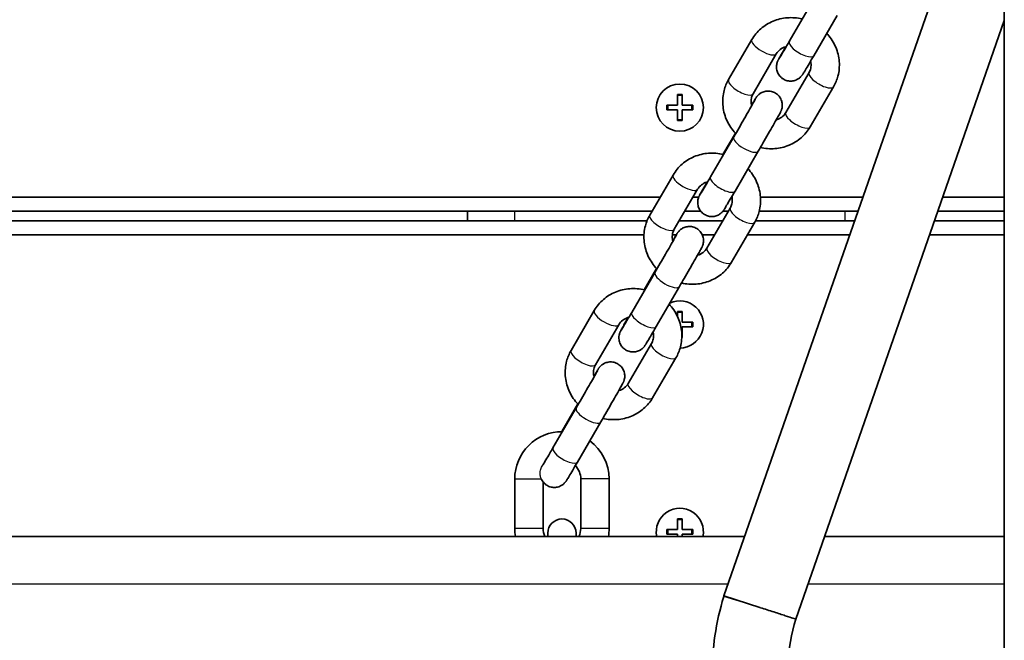
# Model space of a CAD drawing. Units: millimetres. Extents: x -3875 to 4172, y -3249 to 3459.
# Drawn here: x -608 to -399, y 1097 to 1229 of the extents above; entities that cross this region are included whole.
import ezdxf

# ---------------------------------------------------------------- set-up
doc = ezdxf.new("R2010")
doc.units = ezdxf.units.MM
doc.layers.add('Widoczne (ISO)', color=7, linetype='Continuous', lineweight=35)
doc.layers.add('Widoczne wąskie (ISO)', color=7, linetype='Continuous', lineweight=25)

msp = doc.modelspace()

# ---------------------------------------------------------------- linework, layer by layer
at = {"layer": 'Widoczne (ISO)'}
for p, q in [((-398.78, -71.7), (-398.78, 1365.3)), ((-458.22, 1106.75), (-398.78, 1277.43)), ((-444.37, 1224.33), (-439.43, 1232.82)), ((-439.18, 1221.31), (-434.24, 1229.81)), ((-442.99, 1101.81), (-398.78, 1228.77)), ((-457.24, 1216.23), (-452.3, 1224.73)), ((-452.06, 1213.21), (-447.12, 1221.71)), ((-440.18, 1217.73), (-445.12, 1209.23)), ((-468.08, 1210.8), (-468.08, 1213.05)), ((-468.08, 1213.05), (-467.08, 1213.05)), ((-467.08, 1213.05), (-467.08, 1210.8)), ((-434.99, 1214.71), (-439.93, 1206.21)), ((-470.33, 1210.8), (-468.08, 1210.8)), ((-470.33, 1209.8), (-470.33, 1210.8)), ((-468.08, 1209.8), (-470.33, 1209.8)), ((-468.08, 1207.55), (-468.08, 1209.8)), ((-467.08, 1210.8), (-464.83, 1210.8)), ((-464.83, 1209.8), (-467.08, 1209.8)), ((-467.08, 1209.8), (-467.08, 1207.55)), ((-464.83, 1210.8), (-464.83, 1209.8)), ((-467.08, 1207.55), (-468.08, 1207.55)), ((-455.81, 1204.89), (-458.43, 1200.38)), ((-461.07, 1195.6), (-456.13, 1204.1)), ((-455.88, 1192.58), (-450.94, 1201.08)), ((-473.95, 1187.5), (-469.01, 1196)), ((-468.76, 1184.48), (-463.82, 1192.98)), ((-471.73, 1191.3), (-1093.42, 1191.3)), ((-463.58, 1191.3), (-464.79, 1191.3)), ((-456.52, 1191.3), (-456.63, 1191.3)), ((-428.77, 1191.3), (-450.48, 1191.3)), ((-398.78, 1191.3), (-411.83, 1191.3)), ((-1091.68, 1188.3), (-473.48, 1188.3)), ((-512.58, 1188.3), (-512.58, 1186.3)), ((-466.54, 1188.3), (-463.13, 1188.3)), ((-456.88, 1189), (-461.82, 1180.5)), ((-458.45, 1188.3), (-457.29, 1188.3)), ((-450.74, 1188.3), (-429.81, 1188.3)), ((-412.87, 1188.3), (-398.78, 1188.3)), ((-474.53, 1186.3), (-1090.63, 1186.3)), ((-458.45, 1186.3), (-467.7, 1186.3)), ((-451.69, 1185.98), (-456.64, 1177.49)), ((-430.51, 1186.3), (-451.52, 1186.3)), ((-398.78, 1186.3), (-413.57, 1186.3)), ((-1089.98, 1183.3), (-475.18, 1183.3)), ((-469.16, 1183.3), (-468.33, 1183.3)), ((-462.82, 1183.3), (-460.19, 1183.3)), ((-453.25, 1183.3), (-431.56, 1183.3)), ((-414.61, 1183.3), (-398.78, 1183.3)), ((-472.51, 1176.16), (-475.13, 1171.66)), ((-477.77, 1166.87), (-472.83, 1175.37)), ((-472.59, 1163.85), (-467.65, 1172.35)), ((-490.65, 1158.77), (-485.71, 1167.27)), ((-468.08, 1166), (-468.08, 1167.05)), ((-468.08, 1167.05), (-467.08, 1167.05)), ((-467.08, 1167.05), (-467.08, 1164.8)), ((-485.46, 1155.76), (-480.52, 1164.25)), ((-467.08, 1164.8), (-464.83, 1164.8)), ((-464.83, 1163.8), (-467.08, 1163.8)), ((-467.08, 1163.8), (-467.08, 1161.55)), ((-464.83, 1164.8), (-464.83, 1163.8)), ((-467.08, 1161.55), (-467.16, 1161.55)), ((-473.58, 1160.27), (-478.52, 1151.77)), ((-468.4, 1157.25), (-473.34, 1148.76)), ((-494.48, 1138.14), (-489.54, 1146.64)), ((-489.21, 1147.43), (-492.11, 1142.46)), ((-489.29, 1135.12), (-484.35, 1143.62)), ((-502.58, 1121.05), (-502.58, 1131.55)), ((-488.58, 1131.55), (-488.58, 1121.05)), ((-482.58, 1131.55), (-482.58, 1121.05)), ((-496.58, 1121.05), (-496.58, 1130.91)), ((-468.08, 1120.8), (-468.08, 1123.05)), ((-468.08, 1123.05), (-467.08, 1123.05)), ((-467.08, 1123.05), (-467.08, 1120.8)), ((-453.84, 1119.3), (-1111.32, 1119.3)), ((-495.58, 1120.05), (-495.58, 1119.3)), ((-489.58, 1119.3), (-489.58, 1120.05)), ((-470.33, 1120.8), (-468.08, 1120.8)), ((-470.33, 1119.8), (-470.33, 1120.8)), ((-468.08, 1119.8), (-470.33, 1119.8)), ((-468.08, 1119.3), (-468.08, 1119.8)), ((-467.08, 1120.8), (-464.83, 1120.8)), ((-464.83, 1119.8), (-467.08, 1119.8)), ((-467.08, 1119.8), (-467.08, 1119.3)), ((-464.83, 1120.8), (-464.83, 1119.8)), ((-398.78, 1119.3), (-436.9, 1119.3)), ((-458.22, 1106.75), (-458.26, 1106.59)), ((-458.22, 1106.75), (-450.61, 1104.28))]:
    msp.add_line(p, q, dxfattribs=at)
msp.add_circle((-467.58, 1210.3), 5, dxfattribs=at)
for centre, radius, start, end in [((-467.58, 1164.3), 5, 270.6829, 114.9485), ((-492.58, 1131.55), 10, 89.4926, 180), ((-492.58, 1131.55), 10, 0, 53.7963), ((-492.58, 1131.55), 4, 0, 44.6074), ((-467.58, 1120.3), 5, 348.463, 191.537), ((-492.58, 1120.05), 3, 0, 180), ((-492.58, 1121.05), 10, 180, 190.0787), ((-492.58, 1121.05), 4, 180, 205.9445), ((-492.58, 1121.05), 4, 334.0555, 0), ((-492.58, 1121.05), 10, 349.9213, 0), ((-402.75, 1089.8), 58, 163.1768, 180), ((-402.75, 1089.8), 42, 163.3934, 176.6699)]:
    msp.add_arc(centre, radius, start, end, dxfattribs=at)
for points, knots in [([(-452.3, 1224.73), (-451.8, 1225.59), (-451.15, 1226.38), (-449.63, 1227.7), (-448.75, 1228.24), (-446.86, 1229.03), (-445.84, 1229.27), (-443.75, 1229.43), (-442.68, 1229.34), (-441.64, 1229.09), (-441.62, 1229.09), (-441.6, 1229.08)], [3.141593, 3.141593, 3.141593, 3.141593, 3.450541, 3.450541, 3.762206, 3.762206, 4.079929, 4.079929, 4.404219, 4.404219, 4.409441, 4.409441, 4.409441, 4.409441]), ([(-436.43, 1226.05), (-436.35, 1225.97), (-436.28, 1225.89), (-435.51, 1225), (-434.93, 1224.08), (-434.11, 1222.13), (-433.85, 1221.1), (-433.7, 1219.02), (-433.79, 1217.99), (-434.26, 1216.2), (-434.58, 1215.43), (-434.99, 1214.71)], [5.030082, 5.030082, 5.030082, 5.030082, 5.063223, 5.063223, 5.391122, 5.391122, 5.713626, 5.713626, 6.029269, 6.029269, 6.283185, 6.283185, 6.283185, 6.283185]), ([(-446.56, 1220.62), (-446.56, 1220.62), (-446.55, 1220.63), (-446.51, 1220.69), (-446.47, 1220.76), (-446.32, 1221), (-446.19, 1221.22), (-445.84, 1221.82), (-445.59, 1222.23), (-445.03, 1223.18), (-444.71, 1223.74), (-444.37, 1224.33)], [2.2379337, 2.2379337, 2.2379337, 2.2379337, 2.2833298, 2.2833298, 2.3809055, 2.3809055, 2.547188, 2.547188, 2.7543473, 2.7543473, 2.9719496, 2.9719496, 2.9719496, 2.9719496]), ([(-447.12, 1221.71), (-446.91, 1222.07), (-446.63, 1222.39), (-445.96, 1222.89), (-445.58, 1223.09), (-445.11, 1223.23), (-445.05, 1223.25), (-444.99, 1223.26)], [3.1415927, 3.1415927, 3.1415927, 3.1415927, 3.5133697, 3.5133697, 3.8619228, 3.8619228, 3.9108647, 3.9108647, 3.9108647, 3.9108647]), ([(-439.18, 1221.31), (-439.54, 1220.69), (-439.88, 1220.11), (-440.48, 1219.09), (-440.74, 1218.65), (-441.16, 1217.95), (-441.31, 1217.68), (-441.47, 1217.44), (-441.5, 1217.39), (-441.56, 1217.29), (-441.59, 1217.25), (-441.66, 1217.16), (-441.68, 1217.13), (-441.73, 1217.06), (-441.78, 1217), (-441.87, 1216.9), (-441.92, 1216.85), (-442.05, 1216.71), (-442.13, 1216.64), (-442.39, 1216.44), (-442.56, 1216.32), (-443.02, 1216.1), (-443.31, 1216.01), (-443.91, 1215.91), (-444.24, 1215.9), (-444.87, 1216), (-445.18, 1216.1), (-445.74, 1216.39), (-446.01, 1216.59), (-446.45, 1217.04), (-446.64, 1217.31), (-446.92, 1217.88), (-447.02, 1218.19), (-447.11, 1218.82), (-447.1, 1219.15), (-447.02, 1219.6), (-446.98, 1219.74), (-446.92, 1219.93), (-446.89, 1219.99), (-446.85, 1220.1), (-446.83, 1220.14), (-446.8, 1220.22), (-446.78, 1220.25), (-446.75, 1220.32), (-446.73, 1220.36), (-446.65, 1220.51), (-446.58, 1220.63), (-446.37, 1221.01), (-446.21, 1221.3), (-445.77, 1222.08), (-445.47, 1222.61), (-445.13, 1223.21), (-445.13, 1223.22), (-445.12, 1223.23)], [0, 0, 0, 0, 0.228939, 0.228939, 0.454285, 0.454285, 0.682921, 0.682921, 0.748765, 0.748765, 0.798339, 0.798339, 0.814102, 0.814102, 0.839036, 0.839036, 0.861312, 0.861312, 0.896451, 0.896451, 0.958948, 0.958948, 1.048173, 1.048173, 1.143493, 1.143493, 1.239118, 1.239118, 1.334756, 1.334756, 1.430394, 1.430394, 1.526026, 1.526026, 1.621491, 1.621491, 1.664519, 1.664519, 1.687288, 1.687288, 1.711026, 1.711026, 1.73491, 1.73491, 1.781305, 1.781305, 1.920392, 1.920392, 2.116946, 2.116946, 2.357687, 2.357687, 2.361269, 2.361269, 2.361269, 2.361269]), ([(-439.85, 1220.17), (-439.82, 1220.04), (-439.79, 1219.92), (-439.73, 1219.4), (-439.74, 1219.01), (-439.89, 1218.32), (-440.01, 1218.01), (-440.18, 1217.73)], [5.5567669, 5.5567669, 5.5567669, 5.5567669, 5.6599448, 5.6599448, 5.9891118, 5.9891118, 6.2831853, 6.2831853, 6.2831853, 6.2831853]), ([(-455.72, 1204.8), (-455.83, 1204.91), (-455.93, 1205.02), (-456.73, 1205.94), (-457.31, 1206.86), (-458.13, 1208.81), (-458.38, 1209.84), (-458.54, 1211.92), (-458.45, 1212.95), (-457.98, 1214.74), (-457.66, 1215.51), (-457.24, 1216.23)], [1.875523, 1.875523, 1.875523, 1.875523, 1.92163, 1.92163, 2.24953, 2.24953, 2.572034, 2.572034, 2.887676, 2.887676, 3.141593, 3.141593, 3.141593, 3.141593]), ([(-452.36, 1210.66), (-452.4, 1210.82), (-452.44, 1210.98), (-452.51, 1211.54), (-452.49, 1211.93), (-452.34, 1212.62), (-452.22, 1212.93), (-452.06, 1213.21)], [2.3834275, 2.3834275, 2.3834275, 2.3834275, 2.5183521, 2.5183521, 2.8475192, 2.8475192, 3.1415927, 3.1415927, 3.1415927, 3.1415927]), ([(-452.39, 1210.76), (-452.24, 1211.01), (-452.11, 1211.23), (-451.79, 1211.78), (-451.63, 1212.04), (-451.48, 1212.29), (-451.44, 1212.34), (-451.38, 1212.43), (-451.35, 1212.48), (-451.29, 1212.57), (-451.27, 1212.59), (-451.21, 1212.67), (-451.17, 1212.72), (-451.07, 1212.83), (-451.03, 1212.88), (-450.89, 1213.01), (-450.81, 1213.09), (-450.56, 1213.29), (-450.38, 1213.4), (-449.93, 1213.63), (-449.64, 1213.72), (-449.03, 1213.82), (-448.7, 1213.82), (-448.08, 1213.72), (-447.77, 1213.62), (-447.2, 1213.33), (-446.93, 1213.14), (-446.49, 1212.68), (-446.3, 1212.42), (-446.02, 1211.84), (-445.92, 1211.53), (-445.84, 1210.9), (-445.85, 1210.57), (-445.93, 1210.13), (-445.96, 1209.99), (-446.03, 1209.8), (-446.05, 1209.74), (-446.09, 1209.63), (-446.11, 1209.58), (-446.15, 1209.51), (-446.16, 1209.48), (-446.2, 1209.41), (-446.22, 1209.37), (-446.3, 1209.21), (-446.36, 1209.09), (-446.57, 1208.71), (-446.73, 1208.42), (-447.17, 1207.64), (-447.47, 1207.11), (-448.12, 1205.97), (-448.48, 1205.36), (-449.2, 1204.09), (-449.59, 1203.43), (-450.29, 1202.2), (-450.63, 1201.62), (-450.94, 1201.08)], [0.329448, 0.329448, 0.329448, 0.329448, 0.454285, 0.454285, 0.682921, 0.682921, 0.748765, 0.748765, 0.798339, 0.798339, 0.814102, 0.814102, 0.839036, 0.839036, 0.861312, 0.861312, 0.896451, 0.896451, 0.958948, 0.958948, 1.048173, 1.048173, 1.143493, 1.143493, 1.239118, 1.239118, 1.334756, 1.334756, 1.430394, 1.430394, 1.526026, 1.526026, 1.621491, 1.621491, 1.664519, 1.664519, 1.687288, 1.687288, 1.711026, 1.711026, 1.73491, 1.73491, 1.781305, 1.781305, 1.920392, 1.920392, 2.116946, 2.116946, 2.357687, 2.357687, 2.584565, 2.584565, 2.809647, 2.809647, 3.010438, 3.010438, 3.010438, 3.010438]), ([(-456.13, 1204.1), (-455.78, 1204.7), (-455.4, 1205.36), (-454.66, 1206.64), (-454.28, 1207.29), (-453.58, 1208.52), (-453.24, 1209.12), (-452.64, 1210.17), (-452.37, 1210.64), (-451.94, 1211.41), (-451.77, 1211.71), (-451.61, 1211.99), (-451.58, 1212.06), (-451.56, 1212.09), (-451.56, 1212.09), (-451.56, 1212.09)], [0, 0, 0, 0, 0.225067, 0.225067, 0.446297, 0.446297, 0.667743, 0.667743, 0.888651, 0.888651, 1.107529, 1.107529, 1.209593, 1.209593, 1.232672, 1.232672, 1.232672, 1.232672]), ([(-445.12, 1209.23), (-445.33, 1208.87), (-445.61, 1208.55), (-446.27, 1208.05), (-446.65, 1207.85), (-447.09, 1207.72), (-447.11, 1207.71), (-447.13, 1207.71)], [0, 0, 0, 0, 0.3717771, 0.3717771, 0.7203301, 0.7203301, 0.738327, 0.738327, 0.738327, 0.738327]), ([(-439.93, 1206.21), (-440.44, 1205.35), (-441.09, 1204.56), (-442.61, 1203.24), (-443.49, 1202.7), (-445.38, 1201.91), (-446.4, 1201.67), (-448.46, 1201.51), (-449.5, 1201.59), (-450.51, 1201.83)], [0, 0, 0, 0, 0.308948, 0.308948, 0.620614, 0.620614, 0.938337, 0.938337, 1.254876, 1.254876, 1.254876, 1.254876]), ([(-469.01, 1196), (-468.5, 1196.87), (-467.85, 1197.65), (-466.33, 1198.97), (-465.45, 1199.51), (-463.56, 1200.3), (-462.54, 1200.54), (-460.45, 1200.7), (-459.39, 1200.61), (-458.34, 1200.36), (-458.32, 1200.36), (-458.31, 1200.36)], [3.141593, 3.141593, 3.141593, 3.141593, 3.450541, 3.450541, 3.762206, 3.762206, 4.079929, 4.079929, 4.404219, 4.404219, 4.409441, 4.409441, 4.409441, 4.409441]), ([(-453.13, 1197.32), (-453.06, 1197.24), (-452.98, 1197.16), (-452.21, 1196.27), (-451.63, 1195.35), (-450.81, 1193.4), (-450.56, 1192.37), (-450.4, 1190.3), (-450.49, 1189.26), (-450.96, 1187.47), (-451.28, 1186.7), (-451.69, 1185.98)], [5.030082, 5.030082, 5.030082, 5.030082, 5.063223, 5.063223, 5.391122, 5.391122, 5.713626, 5.713626, 6.029269, 6.029269, 6.283185, 6.283185, 6.283185, 6.283185]), ([(-463.82, 1192.98), (-463.61, 1193.34), (-463.33, 1193.66), (-462.66, 1194.16), (-462.29, 1194.36), (-461.81, 1194.5), (-461.75, 1194.52), (-461.69, 1194.53)], [3.1415927, 3.1415927, 3.1415927, 3.1415927, 3.5133697, 3.5133697, 3.8619228, 3.8619228, 3.9108647, 3.9108647, 3.9108647, 3.9108647]), ([(-455.88, 1192.58), (-456.24, 1191.97), (-456.59, 1191.38), (-457.18, 1190.36), (-457.44, 1189.92), (-457.86, 1189.22), (-458.02, 1188.96), (-458.17, 1188.71), (-458.2, 1188.66), (-458.26, 1188.57), (-458.29, 1188.52), (-458.36, 1188.43), (-458.38, 1188.4), (-458.44, 1188.33), (-458.48, 1188.27), (-458.57, 1188.17), (-458.62, 1188.12), (-458.75, 1187.99), (-458.84, 1187.91), (-459.09, 1187.71), (-459.27, 1187.6), (-459.72, 1187.37), (-460.01, 1187.28), (-460.61, 1187.18), (-460.94, 1187.17), (-461.57, 1187.27), (-461.88, 1187.37), (-462.45, 1187.67), (-462.71, 1187.86), (-463.16, 1188.31), (-463.35, 1188.58), (-463.63, 1189.15), (-463.72, 1189.47), (-463.81, 1190.1), (-463.8, 1190.42), (-463.72, 1190.87), (-463.68, 1191.01), (-463.62, 1191.2), (-463.6, 1191.26), (-463.55, 1191.37), (-463.53, 1191.41), (-463.5, 1191.49), (-463.49, 1191.52), (-463.45, 1191.59), (-463.43, 1191.63), (-463.35, 1191.78), (-463.28, 1191.9), (-463.07, 1192.29), (-462.91, 1192.58), (-462.47, 1193.36), (-462.17, 1193.88), (-461.83, 1194.48), (-461.83, 1194.49), (-461.82, 1194.5)], [0, 0, 0, 0, 0.228939, 0.228939, 0.454285, 0.454285, 0.682921, 0.682921, 0.748765, 0.748765, 0.798339, 0.798339, 0.814102, 0.814102, 0.839036, 0.839036, 0.861312, 0.861312, 0.896451, 0.896451, 0.958948, 0.958948, 1.048173, 1.048173, 1.143493, 1.143493, 1.239118, 1.239118, 1.334756, 1.334756, 1.430394, 1.430394, 1.526026, 1.526026, 1.621491, 1.621491, 1.664519, 1.664519, 1.687288, 1.687288, 1.711026, 1.711026, 1.73491, 1.73491, 1.781305, 1.781305, 1.920392, 1.920392, 2.116946, 2.116946, 2.357687, 2.357687, 2.361269, 2.361269, 2.361269, 2.361269]), ([(-463.26, 1191.89), (-463.26, 1191.89), (-463.25, 1191.9), (-463.21, 1191.96), (-463.17, 1192.03), (-463.02, 1192.28), (-462.89, 1192.49), (-462.54, 1193.09), (-462.3, 1193.5), (-461.74, 1194.45), (-461.41, 1195.01), (-461.07, 1195.6)], [2.2379337, 2.2379337, 2.2379337, 2.2379337, 2.2833298, 2.2833298, 2.3809055, 2.3809055, 2.547188, 2.547188, 2.7543473, 2.7543473, 2.9719496, 2.9719496, 2.9719496, 2.9719496]), ([(-456.55, 1191.44), (-456.52, 1191.32), (-456.5, 1191.19), (-456.43, 1190.67), (-456.45, 1190.28), (-456.6, 1189.59), (-456.72, 1189.28), (-456.88, 1189)], [5.5567669, 5.5567669, 5.5567669, 5.5567669, 5.6599448, 5.6599448, 5.9891118, 5.9891118, 6.2831853, 6.2831853, 6.2831853, 6.2831853]), ([(-472.42, 1176.07), (-472.53, 1176.18), (-472.63, 1176.29), (-473.43, 1177.21), (-474.01, 1178.13), (-474.83, 1180.08), (-475.09, 1181.12), (-475.24, 1183.19), (-475.15, 1184.22), (-474.68, 1186.02), (-474.36, 1186.79), (-473.95, 1187.5)], [1.875523, 1.875523, 1.875523, 1.875523, 1.92163, 1.92163, 2.24953, 2.24953, 2.572034, 2.572034, 2.887676, 2.887676, 3.141593, 3.141593, 3.141593, 3.141593]), ([(-469.06, 1181.93), (-469.11, 1182.09), (-469.14, 1182.25), (-469.21, 1182.81), (-469.19, 1183.2), (-469.04, 1183.89), (-468.92, 1184.2), (-468.76, 1184.48)], [2.3834275, 2.3834275, 2.3834275, 2.3834275, 2.5183521, 2.5183521, 2.8475192, 2.8475192, 3.1415927, 3.1415927, 3.1415927, 3.1415927]), ([(-469.09, 1182.03), (-468.95, 1182.28), (-468.81, 1182.5), (-468.49, 1183.05), (-468.33, 1183.31), (-468.18, 1183.56), (-468.15, 1183.61), (-468.08, 1183.7), (-468.05, 1183.75), (-467.99, 1183.84), (-467.97, 1183.87), (-467.91, 1183.94), (-467.87, 1183.99), (-467.78, 1184.1), (-467.73, 1184.15), (-467.6, 1184.28), (-467.51, 1184.36), (-467.26, 1184.56), (-467.08, 1184.67), (-466.63, 1184.9), (-466.34, 1184.99), (-465.73, 1185.09), (-465.41, 1185.09), (-464.78, 1185), (-464.47, 1184.89), (-463.9, 1184.6), (-463.64, 1184.41), (-463.19, 1183.95), (-463, 1183.69), (-462.72, 1183.12), (-462.63, 1182.8), (-462.54, 1182.17), (-462.55, 1181.85), (-462.63, 1181.4), (-462.67, 1181.26), (-462.73, 1181.07), (-462.75, 1181.01), (-462.79, 1180.9), (-462.81, 1180.85), (-462.85, 1180.78), (-462.86, 1180.75), (-462.9, 1180.68), (-462.92, 1180.64), (-463, 1180.48), (-463.06, 1180.36), (-463.27, 1179.98), (-463.43, 1179.69), (-463.87, 1178.91), (-464.17, 1178.38), (-464.82, 1177.24), (-465.18, 1176.63), (-465.9, 1175.36), (-466.29, 1174.7), (-467, 1173.47), (-467.33, 1172.89), (-467.65, 1172.35)], [0.329448, 0.329448, 0.329448, 0.329448, 0.454285, 0.454285, 0.682921, 0.682921, 0.748765, 0.748765, 0.798339, 0.798339, 0.814102, 0.814102, 0.839036, 0.839036, 0.861312, 0.861312, 0.896451, 0.896451, 0.958948, 0.958948, 1.048173, 1.048173, 1.143493, 1.143493, 1.239118, 1.239118, 1.334756, 1.334756, 1.430394, 1.430394, 1.526026, 1.526026, 1.621491, 1.621491, 1.664519, 1.664519, 1.687288, 1.687288, 1.711026, 1.711026, 1.73491, 1.73491, 1.781305, 1.781305, 1.920392, 1.920392, 2.116946, 2.116946, 2.357687, 2.357687, 2.584565, 2.584565, 2.809647, 2.809647, 3.010438, 3.010438, 3.010438, 3.010438]), ([(-472.83, 1175.37), (-472.48, 1175.97), (-472.1, 1176.63), (-471.36, 1177.91), (-470.98, 1178.56), (-470.28, 1179.79), (-469.94, 1180.39), (-469.34, 1181.44), (-469.07, 1181.91), (-468.64, 1182.68), (-468.47, 1182.98), (-468.32, 1183.26), (-468.28, 1183.33), (-468.26, 1183.36), (-468.26, 1183.37), (-468.26, 1183.37)], [0, 0, 0, 0, 0.225067, 0.225067, 0.446297, 0.446297, 0.667743, 0.667743, 0.888651, 0.888651, 1.107529, 1.107529, 1.209593, 1.209593, 1.232672, 1.232672, 1.232672, 1.232672]), ([(-461.82, 1180.5), (-462.03, 1180.14), (-462.31, 1179.82), (-462.98, 1179.32), (-463.35, 1179.12), (-463.79, 1178.99), (-463.82, 1178.99), (-463.84, 1178.98)], [0, 0, 0, 0, 0.3717771, 0.3717771, 0.7203301, 0.7203301, 0.738327, 0.738327, 0.738327, 0.738327]), ([(-456.64, 1177.49), (-457.14, 1176.62), (-457.79, 1175.83), (-459.31, 1174.51), (-460.19, 1173.97), (-462.08, 1173.18), (-463.1, 1172.94), (-465.16, 1172.78), (-466.2, 1172.86), (-467.21, 1173.1)], [0, 0, 0, 0, 0.308948, 0.308948, 0.620614, 0.620614, 0.938337, 0.938337, 1.254876, 1.254876, 1.254876, 1.254876]), ([(-485.71, 1167.27), (-485.2, 1168.14), (-484.55, 1168.92), (-483.03, 1170.25), (-482.16, 1170.78), (-480.26, 1171.57), (-479.24, 1171.81), (-477.16, 1171.97), (-476.09, 1171.88), (-475.04, 1171.63), (-475.02, 1171.63), (-475.01, 1171.63)], [3.141593, 3.141593, 3.141593, 3.141593, 3.450541, 3.450541, 3.762206, 3.762206, 4.079929, 4.079929, 4.404219, 4.404219, 4.409441, 4.409441, 4.409441, 4.409441]), ([(-469.83, 1168.59), (-469.76, 1168.51), (-469.69, 1168.43), (-468.91, 1167.54), (-468.34, 1166.62), (-467.51, 1164.67), (-467.26, 1163.64), (-467.1, 1161.57), (-467.2, 1160.53), (-467.66, 1158.74), (-467.98, 1157.97), (-468.4, 1157.25)], [5.030082, 5.030082, 5.030082, 5.030082, 5.063223, 5.063223, 5.391122, 5.391122, 5.713626, 5.713626, 6.029269, 6.029269, 6.283185, 6.283185, 6.283185, 6.283185]), ([(-480.52, 1164.25), (-480.31, 1164.61), (-480.03, 1164.93), (-479.37, 1165.44), (-478.99, 1165.63), (-478.51, 1165.77), (-478.45, 1165.79), (-478.39, 1165.8)], [3.1415927, 3.1415927, 3.1415927, 3.1415927, 3.5133697, 3.5133697, 3.8619228, 3.8619228, 3.9108647, 3.9108647, 3.9108647, 3.9108647]), ([(-472.59, 1163.85), (-472.95, 1163.24), (-473.29, 1162.65), (-473.88, 1161.64), (-474.14, 1161.19), (-474.56, 1160.49), (-474.72, 1160.23), (-474.87, 1159.98), (-474.9, 1159.93), (-474.97, 1159.84), (-474.99, 1159.79), (-475.06, 1159.7), (-475.08, 1159.67), (-475.14, 1159.6), (-475.18, 1159.54), (-475.27, 1159.44), (-475.32, 1159.39), (-475.45, 1159.26), (-475.54, 1159.18), (-475.79, 1158.98), (-475.97, 1158.87), (-476.42, 1158.64), (-476.71, 1158.55), (-477.32, 1158.45), (-477.64, 1158.45), (-478.27, 1158.54), (-478.58, 1158.64), (-479.15, 1158.94), (-479.41, 1159.13), (-479.86, 1159.58), (-480.05, 1159.85), (-480.33, 1160.42), (-480.42, 1160.74), (-480.51, 1161.37), (-480.5, 1161.69), (-480.42, 1162.14), (-480.38, 1162.28), (-480.32, 1162.47), (-480.3, 1162.53), (-480.25, 1162.64), (-480.24, 1162.68), (-480.2, 1162.76), (-480.19, 1162.79), (-480.15, 1162.86), (-480.13, 1162.9), (-480.05, 1163.06), (-479.99, 1163.18), (-479.78, 1163.56), (-479.61, 1163.85), (-479.18, 1164.63), (-478.88, 1165.16), (-478.54, 1165.75), (-478.53, 1165.76), (-478.53, 1165.77)], [0, 0, 0, 0, 0.228939, 0.228939, 0.454285, 0.454285, 0.682921, 0.682921, 0.748765, 0.748765, 0.798339, 0.798339, 0.814102, 0.814102, 0.839036, 0.839036, 0.861312, 0.861312, 0.896451, 0.896451, 0.958948, 0.958948, 1.048173, 1.048173, 1.143493, 1.143493, 1.239118, 1.239118, 1.334756, 1.334756, 1.430394, 1.430394, 1.526026, 1.526026, 1.621491, 1.621491, 1.664519, 1.664519, 1.687288, 1.687288, 1.711026, 1.711026, 1.73491, 1.73491, 1.781305, 1.781305, 1.920392, 1.920392, 2.116946, 2.116946, 2.357687, 2.357687, 2.361269, 2.361269, 2.361269, 2.361269]), ([(-479.96, 1163.16), (-479.96, 1163.16), (-479.95, 1163.17), (-479.92, 1163.23), (-479.87, 1163.3), (-479.72, 1163.55), (-479.59, 1163.76), (-479.24, 1164.36), (-479, 1164.77), (-478.44, 1165.73), (-478.11, 1166.28), (-477.77, 1166.87)], [2.2379337, 2.2379337, 2.2379337, 2.2379337, 2.2833298, 2.2833298, 2.3809055, 2.3809055, 2.547188, 2.547188, 2.7543473, 2.7543473, 2.9719496, 2.9719496, 2.9719496, 2.9719496]), ([(-473.25, 1162.71), (-473.22, 1162.59), (-473.2, 1162.46), (-473.13, 1161.94), (-473.15, 1161.55), (-473.3, 1160.86), (-473.42, 1160.55), (-473.58, 1160.27)], [5.5567669, 5.5567669, 5.5567669, 5.5567669, 5.6599448, 5.6599448, 5.9891118, 5.9891118, 6.2831853, 6.2831853, 6.2831853, 6.2831853]), ([(-489.13, 1147.34), (-489.23, 1147.45), (-489.33, 1147.56), (-490.13, 1148.48), (-490.71, 1149.4), (-491.54, 1151.35), (-491.79, 1152.39), (-491.94, 1154.46), (-491.85, 1155.49), (-491.38, 1157.29), (-491.06, 1158.06), (-490.65, 1158.77)], [1.875523, 1.875523, 1.875523, 1.875523, 1.92163, 1.92163, 2.24953, 2.24953, 2.572034, 2.572034, 2.887676, 2.887676, 3.141593, 3.141593, 3.141593, 3.141593]), ([(-489.54, 1146.64), (-489.18, 1147.24), (-488.8, 1147.9), (-488.06, 1149.19), (-487.69, 1149.84), (-486.98, 1151.06), (-486.64, 1151.66), (-486.04, 1152.71), (-485.77, 1153.19), (-485.34, 1153.95), (-485.17, 1154.26), (-485.02, 1154.54), (-484.98, 1154.6), (-484.97, 1154.63), (-484.96, 1154.64), (-484.96, 1154.64)], [0, 0, 0, 0, 0.225067, 0.225067, 0.446297, 0.446297, 0.667743, 0.667743, 0.888651, 0.888651, 1.107529, 1.107529, 1.209593, 1.209593, 1.232672, 1.232672, 1.232672, 1.232672]), ([(-485.76, 1153.2), (-485.81, 1153.36), (-485.84, 1153.52), (-485.91, 1154.08), (-485.9, 1154.47), (-485.75, 1155.16), (-485.63, 1155.47), (-485.46, 1155.76)], [2.3834275, 2.3834275, 2.3834275, 2.3834275, 2.5183521, 2.5183521, 2.8475192, 2.8475192, 3.1415927, 3.1415927, 3.1415927, 3.1415927]), ([(-485.79, 1153.31), (-485.65, 1153.55), (-485.52, 1153.77), (-485.19, 1154.32), (-485.03, 1154.58), (-484.88, 1154.83), (-484.85, 1154.88), (-484.79, 1154.97), (-484.76, 1155.02), (-484.69, 1155.11), (-484.67, 1155.14), (-484.61, 1155.21), (-484.57, 1155.27), (-484.48, 1155.37), (-484.43, 1155.42), (-484.3, 1155.55), (-484.21, 1155.63), (-483.96, 1155.83), (-483.78, 1155.94), (-483.33, 1156.17), (-483.04, 1156.26), (-482.43, 1156.36), (-482.11, 1156.36), (-481.48, 1156.27), (-481.17, 1156.17), (-480.6, 1155.87), (-480.34, 1155.68), (-479.89, 1155.23), (-479.7, 1154.96), (-479.42, 1154.39), (-479.33, 1154.07), (-479.24, 1153.44), (-479.25, 1153.12), (-479.33, 1152.67), (-479.37, 1152.53), (-479.43, 1152.34), (-479.45, 1152.28), (-479.5, 1152.17), (-479.52, 1152.13), (-479.55, 1152.05), (-479.56, 1152.02), (-479.6, 1151.95), (-479.62, 1151.91), (-479.7, 1151.75), (-479.77, 1151.63), (-479.97, 1151.25), (-480.14, 1150.96), (-480.58, 1150.18), (-480.88, 1149.65), (-481.53, 1148.52), (-481.88, 1147.9), (-482.61, 1146.63), (-482.99, 1145.97), (-483.7, 1144.74), (-484.03, 1144.16), (-484.35, 1143.62)], [0.329448, 0.329448, 0.329448, 0.329448, 0.454285, 0.454285, 0.682921, 0.682921, 0.748765, 0.748765, 0.798339, 0.798339, 0.814102, 0.814102, 0.839036, 0.839036, 0.861312, 0.861312, 0.896451, 0.896451, 0.958948, 0.958948, 1.048173, 1.048173, 1.143493, 1.143493, 1.239118, 1.239118, 1.334756, 1.334756, 1.430394, 1.430394, 1.526026, 1.526026, 1.621491, 1.621491, 1.664519, 1.664519, 1.687288, 1.687288, 1.711026, 1.711026, 1.73491, 1.73491, 1.781305, 1.781305, 1.920392, 1.920392, 2.116946, 2.116946, 2.357687, 2.357687, 2.584565, 2.584565, 2.809647, 2.809647, 3.010438, 3.010438, 3.010438, 3.010438]), ([(-478.52, 1151.77), (-478.73, 1151.41), (-479.01, 1151.09), (-479.68, 1150.59), (-480.06, 1150.39), (-480.5, 1150.26), (-480.52, 1150.26), (-480.54, 1150.25)], [0, 0, 0, 0, 0.3717771, 0.3717771, 0.7203301, 0.7203301, 0.738327, 0.738327, 0.738327, 0.738327]), ([(-473.34, 1148.76), (-473.84, 1147.89), (-474.49, 1147.1), (-476.02, 1145.78), (-476.89, 1145.24), (-478.78, 1144.45), (-479.8, 1144.21), (-481.87, 1144.06), (-482.91, 1144.14), (-483.91, 1144.37)], [0, 0, 0, 0, 0.308948, 0.308948, 0.620614, 0.620614, 0.938337, 0.938337, 1.254876, 1.254876, 1.254876, 1.254876]), ([(-492.63, 1141.55), (-492.5, 1141.79), (-492.36, 1142.01), (-492.19, 1142.31), (-492.15, 1142.39), (-492.11, 1142.46)], [2.9017858, 2.9017858, 2.9017858, 2.9017858, 2.9830714, 2.9830714, 3.0104293, 3.0104293, 3.0104293, 3.0104293]), ([(-496.66, 1134.43), (-496.66, 1134.43), (-496.66, 1134.43), (-496.66, 1134.44), (-496.64, 1134.46), (-496.58, 1134.56), (-496.52, 1134.67), (-496.32, 1135), (-496.15, 1135.28), (-495.73, 1136), (-495.45, 1136.46), (-494.94, 1137.34), (-494.71, 1137.73), (-494.48, 1138.14)], [2.2380872, 2.2380872, 2.2380872, 2.2380872, 2.2456895, 2.2456895, 2.3068497, 2.3068497, 2.4249821, 2.4249821, 2.6084051, 2.6084051, 2.8207781, 2.8207781, 2.9724345, 2.9724345, 2.9724345, 2.9724345]), ([(-489.29, 1135.12), (-489.65, 1134.51), (-489.99, 1133.92), (-490.58, 1132.91), (-490.84, 1132.47), (-491.26, 1131.76), (-491.42, 1131.5), (-491.57, 1131.25), (-491.61, 1131.2), (-491.67, 1131.11), (-491.7, 1131.06), (-491.76, 1130.97), (-491.78, 1130.94), (-491.84, 1130.87), (-491.88, 1130.82), (-491.98, 1130.71), (-492.02, 1130.66), (-492.15, 1130.53), (-492.24, 1130.45), (-492.49, 1130.25), (-492.67, 1130.14), (-493.12, 1129.91), (-493.41, 1129.82), (-494.02, 1129.72), (-494.34, 1129.72), (-494.97, 1129.81), (-495.28, 1129.92), (-495.85, 1130.21), (-496.11, 1130.4), (-496.57, 1130.87), (-496.77, 1131.15), (-496.91, 1131.45)], [0, 0, 0, 0, 0.228939, 0.228939, 0.454285, 0.454285, 0.682921, 0.682921, 0.748765, 0.748765, 0.798339, 0.798339, 0.814102, 0.814102, 0.839036, 0.839036, 0.861312, 0.861312, 0.896451, 0.896451, 0.958948, 0.958948, 1.048173, 1.048173, 1.143493, 1.143493, 1.239118, 1.239118, 1.334756, 1.334756, 1.434597, 1.434597, 1.434597, 1.434597]), ([(-442.99, 1101.81), (-442.99, 1101.81), (-442.99, 1101.81), (-443, 1101.81), (-443.2, 1101.88), (-443.97, 1102.12), (-444.52, 1102.3), (-445.92, 1102.76), (-446.75, 1103.02), (-448.55, 1103.61), (-449.5, 1103.92), (-450.51, 1104.24), (-450.56, 1104.26), (-450.61, 1104.28)], [-1.245426, -1.245426, -1.245426, -1.245426, -1.2397, -1.2397, -0.927381, -0.927381, -0.615323, -0.615323, -0.303098, -0.303098, 0, 0, 0.015192, 0.015192, 0.015192, 0.015192])]:
    msp.add_open_spline(points, degree=3, knots=knots, dxfattribs=at)
at = {"layer": 'Widoczne wąskie (ISO)'}
for p, q in [((-467.08, 1212.85), (-468.08, 1212.85)), ((-470.13, 1210.8), (-470.13, 1209.8)), ((-465.03, 1209.8), (-465.03, 1210.8)), ((-468.08, 1207.75), (-467.08, 1207.75)), ((-502.58, 1186.3), (-502.58, 1188.3)), ((-432.58, 1188.3), (-432.58, 1186.3)), ((-467.08, 1166.85), (-468.08, 1166.85)), ((-465.03, 1163.8), (-465.03, 1164.8)), ((-467.15, 1161.75), (-467.08, 1161.75)), ((-502.58, 1131.55), (-496.96, 1131.55)), ((-482.58, 1131.55), (-488.58, 1131.55)), ((-467.08, 1122.85), (-468.08, 1122.85)), ((-496.58, 1121.05), (-502.58, 1121.05)), ((-482.58, 1121.05), (-488.58, 1121.05)), ((-470.13, 1120.8), (-470.13, 1119.8)), ((-465.03, 1119.8), (-465.03, 1120.8)), ((-1107.83, 1109.3), (-457.33, 1109.3)), ((-440.38, 1109.3), (-398.78, 1109.3)), ((-450.61, 1104.28), (-458.26, 1106.59))]:
    msp.add_line(p, q, dxfattribs=at)
for centre, major_axis, start_param, end_param in [((-449.71, 1223.22), (2.59, -1.51), 3.141593, 6.283185), ((-441.77, 1222.82), (-2.59, 1.51), 0, 3.141593), ((-437.59, 1216.22), (-2.59, 1.51), 0, 3.141593), ((-454.65, 1214.72), (-2.59, 1.51), 0, 3.141593), ((-442.53, 1207.72), (-2.59, 1.51), 0, 3.141593), ((-453.54, 1202.59), (2.59, -1.51), 3.141593, 6.283185), ((-466.41, 1194.49), (2.59, -1.51), 3.141593, 6.283185), ((-458.48, 1194.09), (-2.59, 1.51), 0, 3.141593), ((-454.29, 1187.49), (-2.59, 1.51), 0, 3.141593), ((-471.35, 1185.99), (-2.59, 1.51), 0, 3.141593), ((-459.23, 1178.99), (-2.59, 1.51), 0, 3.141593), ((-470.24, 1173.86), (2.59, -1.51), 3.141593, 6.283185), ((-483.12, 1165.76), (2.59, -1.51), 3.141593, 6.283185), ((-475.18, 1165.36), (-2.59, 1.51), 0, 3.141593), ((-488.06, 1157.26), (-2.59, 1.51), 0, 3.141593), ((-470.99, 1158.76), (-2.59, 1.51), 0, 3.141593), ((-475.93, 1150.26), (-2.59, 1.51), 0, 3.141593), ((-486.94, 1145.13), (2.59, -1.51), 3.141593, 6.283185), ((-489.51, 1140.95), (-2.59, 1.51), 0, 0.286424), ((-491.88, 1136.63), (-2.59, 1.51), 0, 3.141593)]:
    msp.add_ellipse(centre, major_axis=major_axis, ratio=0.351747, start_param=start_param, end_param=end_param, dxfattribs=at)
msp.add_open_spline([(-496.96, 1131.55), (-496.98, 1131.62), (-497.01, 1131.69), (-497.11, 1132), (-497.17, 1132.27), (-497.2, 1132.92), (-497.15, 1133.28), (-496.96, 1133.91), (-496.83, 1134.18), (-496.66, 1134.43)], degree=3, knots=[5.4643717, 5.4643717, 5.4643717, 5.4643717, 5.5146412, 5.5146412, 5.6747783, 5.6747783, 5.8597094, 5.8597094, 6.0132998, 6.0132998, 6.0132998, 6.0132998], dxfattribs=at)
msp.add_open_spline([(-496.91, 1131.45), (-496.93, 1131.48), (-496.94, 1131.52), (-496.96, 1131.55)], degree=3, dxfattribs=at)

doc.saveas('drawing.dxf')
